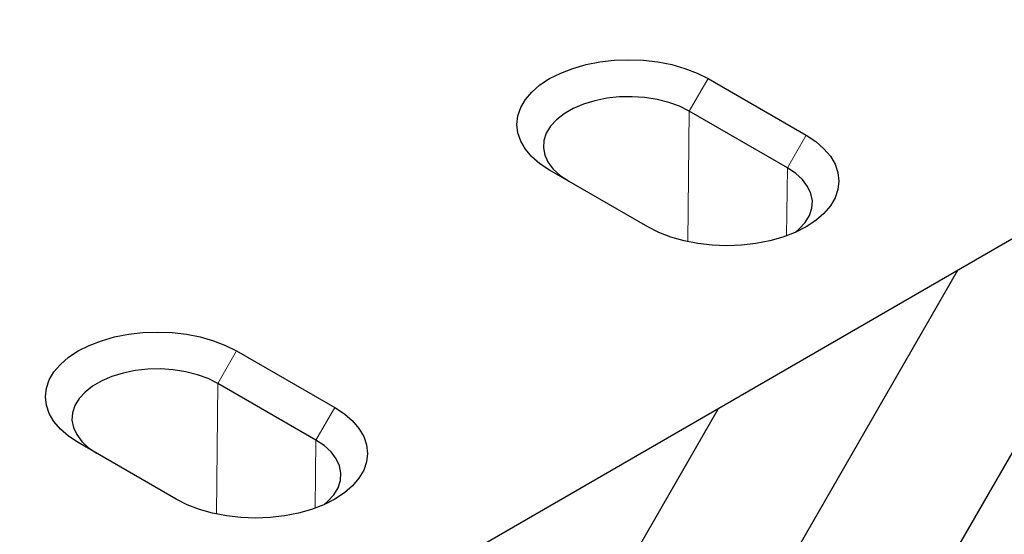
# Model space of a CAD drawing. Extents: x -12576 to -3488, y -7097 to -671.
# Drawn here: x -5888 to -5661, y -2565 to -2447 of the extents above; entities that cross this region are included whole.
import ezdxf

# ---------------------------------------------------------------- set-up
doc = ezdxf.new("R2010")
doc.units = 0
doc.header["$LTSCALE"] = 100
for name, color, linetype in [('BEMASS', 3, 'CONTINUOUS'), ('SCHRAFF', 6, 'CONTINUOUS'), ('SICHTBAR', 7, 'CONTINUOUS')]:
    doc.layers.add(name, color=color, linetype=linetype)

# ---------------------------------------------------------------- blocks, each defined once
blk = doc.blocks.new('KT 500 mit öffnung')
at = {"layer": 'SCHRAFF'}
h = blk.add_hatch(dxfattribs=at)
h.set_pattern_fill('ANSI31', color=256, scale=10, angle=15, style=0)
h.set_pattern_definition([(60, (1704.973, 3351.61), (-27.4963, 15.875), [])])
h.paths.add_polyline_path([(6550.58, 7916), (5684.53, 7416.04), (5684.53, 7267.03), (6550.58, 7762.99)])
at = {"layer": 'SICHTBAR', "lineweight": 30}
for p, q in [((6550.58, 7916), (5684.53, 7416.04)), ((6339.61, 7871.31), (6362.12, 7858.31)), ((6357.82, 7850.85), (6335.3, 7863.85)), ((6325.75, 7837.31), (6303.23, 7850.31)), ((6231.35, 7808.81), (6253.87, 7795.81)), ((6249.56, 7788.36), (6227.05, 7801.36)), ((6217.49, 7774.82), (6194.98, 7787.81))]:
    blk.add_line(p, q, dxfattribs=at)
at = {"layer": 'SICHTBAR', "lineweight": 0}
for p, q in [((6335.3, 7863.85), (6339.61, 7871.31)), ((6334.94, 7833.9), (6335.3, 7863.85)), ((6362.12, 7858.31), (6357.82, 7850.85)), ((6357.63, 7835.24), (6357.82, 7850.85)), ((6227.05, 7801.36), (6231.35, 7808.81)), ((6226.69, 7771.4), (6227.05, 7801.36)), ((6253.87, 7795.81), (6249.56, 7788.36)), ((6249.38, 7772.75), (6249.56, 7788.36))]:
    blk.add_line(p, q, dxfattribs=at)
at = {"layer": 'SICHTBAR', "lineweight": 30, "flags": 128}
for points in [[(6303.23, 7850.31), (6301.01, 7851.77), (6299.15, 7853.38), (6297.66, 7855.13), (6296.58, 7856.97), (6295.92, 7858.87), (6295.7, 7860.81), (6295.92, 7862.75), (6296.58, 7864.65), (6297.66, 7866.49), (6299.15, 7868.23), (6301.01, 7869.85), (6303.23, 7871.31), (6305.76, 7872.59), (6308.56, 7873.67), (6311.58, 7874.53), (6314.76, 7875.15), (6318.06, 7875.53), (6321.42, 7875.66), (6324.78, 7875.53), (6328.08, 7875.15), (6331.26, 7874.53), (6334.28, 7873.67), (6337.08, 7872.59), (6339.61, 7871.31)], [(6335.3, 7863.85), (6333.08, 7864.96), (6330.59, 7865.86), (6327.9, 7866.54), (6325.07, 7866.98), (6322.15, 7867.16), (6319.22, 7867.1), (6316.34, 7866.79), (6313.57, 7866.23), (6310.97, 7865.44), (6308.61, 7864.43), (6306.54, 7863.23), (6304.8, 7861.87), (6303.42, 7860.37), (6302.46, 7858.77), (6301.91, 7857.11), (6301.8, 7855.41), (6302.13, 7853.73), (6302.89, 7852.09), (6304.06, 7850.54), (6305.62, 7849.11), (6307.54, 7847.82)], [(6362.12, 7858.31), (6364.34, 7856.85), (6366.21, 7855.23), (6367.7, 7853.49), (6368.78, 7851.65), (6369.44, 7849.75), (6369.66, 7847.81), (6369.44, 7845.87), (6368.78, 7843.97), (6367.7, 7842.13), (6366.21, 7840.39), (6364.34, 7838.77), (6362.12, 7837.31), (6359.6, 7836.03), (6356.8, 7834.95), (6353.78, 7834.09), (6350.59, 7833.47), (6347.29, 7833.09), (6343.94, 7832.96), (6340.58, 7833.09), (6337.28, 7833.47), (6334.09, 7834.09), (6331.08, 7834.95), (6328.28, 7836.03), (6325.75, 7837.31)], [(6359.68, 7836.07), (6360.56, 7836.81), (6361.93, 7838.31), (6362.9, 7839.91), (6363.45, 7841.57), (6363.56, 7843.26), (6363.23, 7844.95), (6362.47, 7846.58), (6361.3, 7848.14), (6359.73, 7849.57), (6357.82, 7850.85)], [(6194.98, 7787.81), (6192.76, 7789.27), (6190.89, 7790.89), (6189.4, 7792.63), (6188.32, 7794.47), (6187.66, 7796.38), (6187.44, 7798.31), (6187.66, 7800.25), (6188.32, 7802.16), (6189.4, 7804), (6190.89, 7805.74), (6192.76, 7807.35), (6194.98, 7808.81), (6197.51, 7810.09), (6200.3, 7811.17), (6203.32, 7812.03), (6206.51, 7812.66), (6209.81, 7813.03), (6213.16, 7813.16), (6216.52, 7813.03), (6219.82, 7812.66), (6223.01, 7812.03), (6226.02, 7811.17), (6228.82, 7810.09), (6231.35, 7808.81)], [(6227.05, 7801.36), (6224.82, 7802.46), (6222.34, 7803.36), (6219.65, 7804.04), (6216.81, 7804.48), (6213.9, 7804.67), (6210.97, 7804.61), (6208.08, 7804.29), (6205.31, 7803.73), (6202.72, 7802.94), (6200.36, 7801.93), (6198.28, 7800.74), (6196.54, 7799.37), (6195.17, 7797.88), (6194.2, 7796.28), (6193.65, 7794.61), (6193.54, 7792.92), (6193.87, 7791.24), (6194.63, 7789.6), (6195.81, 7788.05), (6197.37, 7786.61), (6199.28, 7785.33)], [(6253.87, 7795.81), (6256.09, 7794.35), (6257.96, 7792.74), (6259.44, 7791), (6260.53, 7789.16), (6261.18, 7787.25), (6261.4, 7785.31), (6261.18, 7783.38), (6260.53, 7781.47), (6259.44, 7779.63), (6257.96, 7777.89), (6256.09, 7776.28), (6253.87, 7774.82), (6251.34, 7773.53), (6248.54, 7772.46), (6245.52, 7771.6), (6242.34, 7770.97), (6239.04, 7770.59), (6235.68, 7770.47), (6232.32, 7770.59), (6229.02, 7770.97), (6225.84, 7771.6), (6222.82, 7772.46), (6220.02, 7773.53), (6217.49, 7774.82)], [(6251.43, 7773.57), (6252.31, 7774.31), (6253.68, 7775.81), (6254.65, 7777.41), (6255.19, 7779.08), (6255.3, 7780.77), (6254.97, 7782.45), (6254.21, 7784.09), (6253.04, 7785.64), (6251.48, 7787.08), (6249.56, 7788.36)]]:
    blk.add_lwpolyline(points, dxfattribs=at)

msp = doc.modelspace()

# ---------------------------------------------------------------- block references
at = {"layer": 'BEMASS'}
msp.add_blockref('KT 500 mit öffnung', (-12069.12, -10331.76), dxfattribs=at)

doc.saveas('drawing.dxf')
